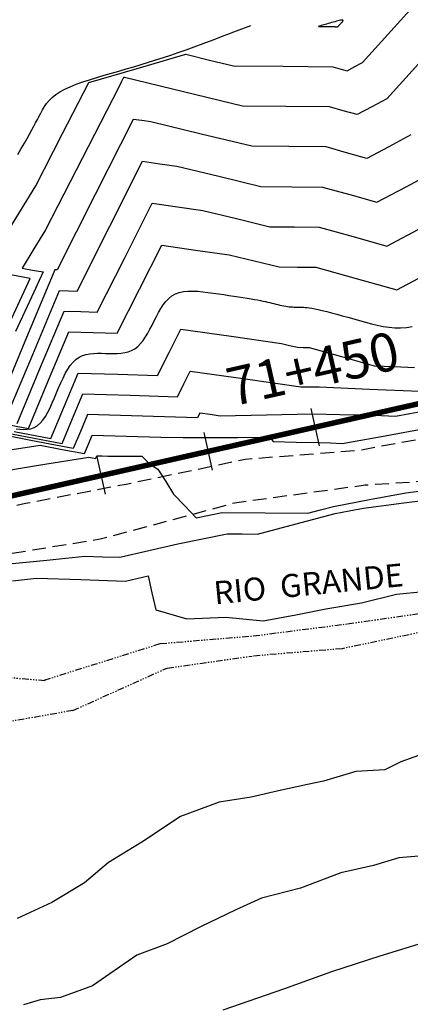
# Model space of a CAD drawing. Units: millimetres. Extents: x 193795 to 197928, y 8943600 to 8944624.
# Drawn here: x 194654 to 194689, y 8943864 to 8943954 of the extents above; entities that cross this region are included whole.
import ezdxf

# ---------------------------------------------------------------- set-up
doc = ezdxf.new("R2010")
doc.units = ezdxf.units.MM
doc.linetypes.add('DASHED', pattern=[0.75, 0.5, -0.25])
doc.linetypes.add('RIO', pattern=[0.8, 0.4, -0.1, 0, -0.1, 0, -0.1, 0, -0.1])
for name, color, linetype in [('CNIVEL_M', 18, 'Continuous'), ('CNIVEL_S', 36, 'Continuous'), ('EJE_ESTACA', 7, 'Continuous'), ('EJE_LINEA', 154, 'Continuous'), ('EJE_TEXTO', 5, 'Continuous'), ('Flechas', 20, 'Continuous'), ('RIO', 5, 'RIO'), ('TROCHA', 8, 'Continuous')]:
    doc.layers.add(name, color=color, linetype=linetype)
doc.styles.add('ROMANC', font='ROMANC.SHX')
doc.styles.get("Standard").update_dxf_attribs({"font": 'romans.shx'})

msp = doc.modelspace()

# ---------------------------------------------------------------- linework, layer by layer
at = {"layer": 'CNIVEL_M'}
for points, elevation in [([(194652.691, 8943935.166), (194655.048, 8943939.009), (194657.462, 8943943.729), (194659.875, 8943948.449), (194664.298, 8943949.734), (194668.72, 8943951.02), (194670.896, 8943950.494), (194673.072, 8943949.968), (194677.597, 8943949.925), (194682.122, 8943949.883), (194682.775, 8943949.699), (194683.428, 8943949.516), (194684.128, 8943949.89), (194684.828, 8943950.265), (194688.299, 8943954.107), (194691.769, 8943957.95)], 2160), ([(194652.006, 8943917.344), (194654.377, 8943916.889), (194656.22, 8943921.298), (194658.064, 8943925.706), (194660.274, 8943925.636), (194662.484, 8943925.565), (194664.506, 8943929.583), (194666.528, 8943933.6), (194669.602, 8943933.164), (194672.675, 8943932.728), (194674.952, 8943932.177), (194677.23, 8943931.626), (194678.904, 8943931.61), (194680.578, 8943931.595), (194684.269, 8943930.558), (194687.961, 8943929.52), (194691.919, 8943931.637)], 2150), ([(194651.934, 8943924.911), (194654.555, 8943930.579), (194652.444, 8943930.95)], 2160), ([(194652.907, 8943914.959), (194655.457, 8943915.369), (194657.474, 8943914.982), (194659.491, 8943914.596), (194659.845, 8943915.442), (194660.199, 8943916.288), (194663.329, 8943916.188), (194666.46, 8943916.088), (194668.482, 8943916.073), (194670.505, 8943916.057), (194673.459, 8943916.067), (194676.412, 8943916.077), (194676.553, 8943915.882), (194676.693, 8943915.687), (194678.777, 8943915.645), (194680.861, 8943915.603), (194681.917, 8943915.56), (194682.973, 8943915.518), (194686.894, 8943916.224), (194690.814, 8943916.93)], 2140)]:
    msp.add_lwpolyline(points, dxfattribs=dict(at, elevation=elevation))
at = {"layer": 'CNIVEL_S'}
msp.add_lwpolyline([(194681.608, 8943953.548), (194681.71, 8943953.547), (194681.812, 8943953.546), (194681.91, 8943953.545), (194682.003, 8943953.544), (194682.091, 8943953.543), (194682.171, 8943953.542), (194682.241, 8943953.541), (194682.301, 8943953.54), (194682.35, 8943953.538), (194682.388, 8943953.537), (194682.416, 8943953.535), (194682.438, 8943953.534), (194682.453, 8943953.532), (194682.463, 8943953.531), (194682.471, 8943953.529), (194682.476, 8943953.528), (194682.482, 8943953.526), (194682.488, 8943953.525), (194682.493, 8943953.523), (194682.499, 8943953.522), (194682.505, 8943953.521), (194682.511, 8943953.521), (194682.516, 8943953.521), (194682.522, 8943953.521), (194682.528, 8943953.522), (194682.534, 8943953.524), (194682.54, 8943953.526), (194682.546, 8943953.529), (194682.552, 8943953.531), (194682.558, 8943953.535), (194682.564, 8943953.538), (194682.57, 8943953.541), (194682.576, 8943953.544), (194682.583, 8943953.548), (194682.591, 8943953.553), (194682.6, 8943953.561), (194682.611, 8943953.57), (194682.625, 8943953.583), (194682.642, 8943953.599), (194682.662, 8943953.62), (194682.687, 8943953.645), (194682.715, 8943953.675), (194682.746, 8943953.709), (194682.779, 8943953.745), (194682.815, 8943953.784), (194682.852, 8943953.825), (194682.89, 8943953.867), (194682.929, 8943953.91), (194682.967, 8943953.953), (194683.003, 8943953.994), (194683.032, 8943954.033), (194683.052, 8943954.068), (194683.06, 8943954.097), (194683.054, 8943954.119), (194683.029, 8943954.133), (194682.983, 8943954.138), (194682.914, 8943954.133), (194682.824, 8943954.118), (194682.716, 8943954.095), (194682.593, 8943954.065), (194682.459, 8943954.029), (194682.315, 8943953.99), (194682.165, 8943953.948), (194682.012, 8943953.905), (194681.859, 8943953.861), (194681.708, 8943953.818), (194681.562, 8943953.777), (194681.424, 8943953.738), (194681.295, 8943953.701), (194681.178, 8943953.668), (194681.075, 8943953.638), (194680.989, 8943953.614), (194680.922, 8943953.595), (194680.873, 8943953.58), (194680.842, 8943953.57), (194680.827, 8943953.563), (194680.829, 8943953.559), (194680.846, 8943953.556), (194680.877, 8943953.555), (194680.922, 8943953.555), (194680.979, 8943953.554), (194681.048, 8943953.553), (194681.127, 8943953.553), (194681.213, 8943953.552), (194681.306, 8943953.551), (194681.404, 8943953.55), (194681.505, 8943953.549)], close=True, dxfattribs=at)
for points in [[(194653.415, 8943941.867), (194653.736, 8943942.412), (194654.021, 8943942.904), (194654.273, 8943943.346), (194654.495, 8943943.747), (194654.695, 8943944.113), (194654.875, 8943944.451), (194655.041, 8943944.768), (194655.197, 8943945.071), (194655.349, 8943945.367), (194655.501, 8943945.662), (194655.661, 8943945.955), (194655.838, 8943946.245), (194656.039, 8943946.531), (194656.273, 8943946.81), (194656.548, 8943947.081), (194656.872, 8943947.344), (194657.254, 8943947.595), (194657.698, 8943947.835), (194658.199, 8943948.064), (194658.75, 8943948.283), (194659.341, 8943948.495), (194659.965, 8943948.701), (194660.614, 8943948.902), (194661.279, 8943949.1), (194661.953, 8943949.296), (194662.627, 8943949.492), (194663.302, 8943949.69), (194663.977, 8943949.889), (194664.653, 8943950.092), (194665.329, 8943950.298), (194666.006, 8943950.51), (194666.684, 8943950.728), (194667.362, 8943950.953), (194668.046, 8943951.187), (194668.751, 8943951.437), (194669.5, 8943951.71), (194670.314, 8943952.012), (194671.214, 8943952.351), (194672.221, 8943952.734), (194673.357, 8943953.168), (194674.642, 8943953.66)], [(194653.258, 8943916.852), (194653.606, 8943916.81), (194653.947, 8943916.792), (194654.277, 8943916.808), (194654.595, 8943916.866), (194654.898, 8943916.973), (194655.182, 8943917.138), (194655.447, 8943917.366), (194655.694, 8943917.653), (194655.926, 8943917.989), (194656.145, 8943918.367), (194656.354, 8943918.778), (194656.556, 8943919.214), (194656.752, 8943919.666), (194656.945, 8943920.127), (194657.139, 8943920.587), (194657.335, 8943921.041), (194657.537, 8943921.479), (194657.747, 8943921.896), (194657.967, 8943922.282), (194658.2, 8943922.632), (194658.45, 8943922.938), (194658.718, 8943923.191), (194659.007, 8943923.388), (194659.314, 8943923.533), (194659.637, 8943923.634), (194659.974, 8943923.697), (194660.321, 8943923.731), (194660.676, 8943923.743), (194661.037, 8943923.74), (194661.4, 8943923.73), (194661.763, 8943923.719), (194662.123, 8943923.715), (194662.479, 8943923.723), (194662.826, 8943923.749), (194663.162, 8943923.801), (194663.485, 8943923.883), (194663.793, 8943924.002), (194664.081, 8943924.164), (194664.349, 8943924.373), (194664.599, 8943924.626), (194664.832, 8943924.916), (194665.052, 8943925.237), (194665.261, 8943925.582), (194665.463, 8943925.946), (194665.659, 8943926.322), (194665.852, 8943926.704), (194666.046, 8943927.087), (194666.244, 8943927.462), (194666.451, 8943927.823), (194666.672, 8943928.163), (194666.91, 8943928.475), (194667.171, 8943928.751), (194667.459, 8943928.985), (194667.777, 8943929.17), (194668.131, 8943929.301), (194668.515, 8943929.382), (194668.926, 8943929.421), (194669.359, 8943929.425), (194669.811, 8943929.4), (194670.275, 8943929.355), (194670.749, 8943929.295), (194671.227, 8943929.228), (194671.705, 8943929.16), (194672.179, 8943929.093), (194672.643, 8943929.026), (194673.094, 8943928.96), (194673.526, 8943928.895), (194673.936, 8943928.833), (194674.319, 8943928.772), (194674.67, 8943928.714), (194674.985, 8943928.659), (194675.269, 8943928.606), (194675.526, 8943928.555), (194675.76, 8943928.506), (194675.976, 8943928.459), (194676.178, 8943928.412), (194676.371, 8943928.366), (194676.559, 8943928.321), (194676.747, 8943928.276), (194676.934, 8943928.231), (194677.119, 8943928.188), (194677.302, 8943928.147), (194677.482, 8943928.108), (194677.658, 8943928.073), (194677.829, 8943928.043), (194677.995, 8943928.017), (194678.155, 8943927.996), (194678.309, 8943927.98), (194678.459, 8943927.968), (194678.605, 8943927.96), (194678.748, 8943927.955), (194678.888, 8943927.951), (194679.027, 8943927.949), (194679.165, 8943927.948), (194679.304, 8943927.946), (194679.449, 8943927.942), (194679.607, 8943927.933), (194679.784, 8943927.917), (194679.985, 8943927.892), (194680.218, 8943927.856), (194680.488, 8943927.805), (194680.802, 8943927.738), (194681.163, 8943927.652), (194681.569, 8943927.551), (194682.011, 8943927.435), (194682.485, 8943927.308), (194682.984, 8943927.172), (194683.502, 8943927.028), (194684.032, 8943926.88), (194684.568, 8943926.729), (194685.106, 8943926.579), (194685.642, 8943926.436), (194686.179, 8943926.306), (194686.714, 8943926.196), (194687.247, 8943926.113), (194687.778, 8943926.062), (194688.307, 8943926.052), (194688.834, 8943926.088), (194689.357, 8943926.175)]]:
    msp.add_lwpolyline(points, dxfattribs=at)
for points, elevation in [([(194689.925, 8943950.158), (194687.038, 8943946.962), (194685.686, 8943946.24), (194684.335, 8943945.517), (194683.074, 8943945.871), (194681.813, 8943946.225), (194677.858, 8943946.262), (194673.903, 8943946.299), (194668.523, 8943947.6), (194663.143, 8943948.901), (194663.1, 8943948.907), (194663.057, 8943948.914), (194662.833, 8943948.469), (194662.609, 8943948.024), (194659.282, 8943941.517), (194655.955, 8943935.01), (194654.881, 8943933.26), (194653.808, 8943931.509), (194654.769, 8943931.34), (194655.73, 8943931.17), (194654.474, 8943928.455), (194653.219, 8943925.739)], 2158), ([(194689.248, 8943943.66), (194687.244, 8943942.589), (194685.241, 8943941.518), (194683.373, 8943942.043), (194681.505, 8943942.568), (194678.12, 8943942.599), (194674.735, 8943942.631), (194670.13, 8943943.744), (194665.526, 8943944.858), (194664.725, 8943944.972), (194663.925, 8943945.085), (194660.468, 8943938.218), (194657.011, 8943931.35), (194656.897, 8943931.354), (194656.783, 8943931.357), (194654.046, 8943924.811), (194651.308, 8943918.266)], 2156), ([(194652.331, 8943917.807), (194654.771, 8943923.64), (194657.21, 8943929.474), (194658.023, 8943929.448), (194658.836, 8943929.422), (194661.814, 8943935.339), (194664.793, 8943941.257), (194666.351, 8943941.036), (194667.909, 8943940.815), (194671.738, 8943939.889), (194675.566, 8943938.963), (194678.381, 8943938.936), (194681.196, 8943938.91), (194683.672, 8943938.214), (194686.148, 8943937.519), (194688.803, 8943938.938), (194691.457, 8943940.358)], 2154), ([(194653.354, 8943917.348), (194655.496, 8943922.469), (194657.637, 8943927.59), (194659.148, 8943927.542), (194660.66, 8943927.494), (194663.16, 8943932.461), (194665.661, 8943937.429), (194667.976, 8943937.1), (194670.292, 8943936.771), (194673.345, 8943936.033), (194676.398, 8943935.294), (194678.642, 8943935.273), (194680.887, 8943935.252), (194683.971, 8943934.386), (194687.054, 8943933.519), (194690.361, 8943935.288)], 2152), ([(194653.09, 8943916.611), (194656.423, 8943915.972), (194657.67, 8943918.955), (194658.918, 8943921.939), (194662.525, 8943921.824), (194666.133, 8943921.709), (194667.198, 8943923.826), (194668.264, 8943925.943), (194672.852, 8943925.292), (194677.441, 8943924.641), (194678.167, 8943924.465), (194678.893, 8943924.29), (194679.427, 8943924.285), (194679.96, 8943924.28), (194682.929, 8943923.445), (194685.899, 8943922.611), (194687.73, 8943922.536), (194689.561, 8943922.462)], 2146), ([(194649.818, 8943916.975), (194653.632, 8943916.244), (194657.446, 8943915.513), (194658.395, 8943917.784), (194659.345, 8943920.055), (194663.651, 8943919.918), (194667.957, 8943919.781), (194668.545, 8943920.948), (194669.132, 8943922.115), (194674.167, 8943921.4), (194679.202, 8943920.686), (194679.455, 8943920.691), (194679.707, 8943920.696), (194680.297, 8943920.683), (194680.888, 8943920.669), (194685.469, 8943920.483), (194690.051, 8943920.296)], 2144), ([(194690.469, 8943918.454), (194689.153, 8943918.217), (194687.837, 8943917.98), (194686.553, 8943918.032), (194685.268, 8943918.085), (194682.771, 8943918.142), (194680.273, 8943918.199), (194676.073, 8943918.11), (194671.873, 8943918.021), (194670.936, 8943918.154), (194670, 8943918.287), (194669.891, 8943918.07), (194669.781, 8943917.853), (194664.777, 8943918.012), (194659.772, 8943918.172), (194659.12, 8943916.613), (194658.469, 8943915.055), (194654.753, 8943915.767), (194651.037, 8943916.478)], 2142), ([(194650.749, 8943912.791), (194655.313, 8943913.525), (194659.877, 8943914.259), (194660.196, 8943914.198), (194660.514, 8943914.137), (194660.57, 8943914.271), (194660.626, 8943914.404), (194661.12, 8943914.388), (194661.614, 8943914.373), (194663.16, 8943914.361), (194664.706, 8943914.349), (194665.1, 8943913.975), (194665.494, 8943913.602), (194665.83, 8943913.39), (194666.166, 8943913.178), (194666.894, 8943912.036), (194667.621, 8943910.894), (194668.64, 8943909.818), (194669.658, 8943908.741), (194670.855, 8943908.986), (194672.053, 8943909.231), (194675.95, 8943909.19), (194679.847, 8943909.15), (194681.015, 8943909.462), (194682.183, 8943909.774), (194685.478, 8943910.394), (194688.773, 8943911.013), (194690.417, 8943911.223)], 2138), ([(194652.588, 8943904.526), (194656.057, 8943904.881), (194659.527, 8943905.237), (194661.127, 8943905.187), (194662.727, 8943905.137), (194665.37, 8943905.751), (194668.013, 8943906.365), (194670.254, 8943906.823), (194672.494, 8943907.281), (194673.876, 8943907.266), (194675.258, 8943907.252), (194678.792, 8943908.196), (194682.326, 8943909.141), (194683.62, 8943909.384), (194684.914, 8943909.627), (194688.586, 8943910.095), (194692.258, 8943910.564)], 2136), ([(194652.926, 8943903), (194654.018, 8943903.112), (194655.11, 8943903.224), (194659.164, 8943903.097), (194663.218, 8943902.97), (194664.251, 8943903.21), (194665.285, 8943903.451), (194665.637, 8943901.898), (194665.989, 8943900.345), (194668.816, 8943899.511), (194672.364, 8943899.657), (194675.792, 8943899.346), (194678.752, 8943899.891), (194681.478, 8943900.435), (194684.75, 8943900.98), (194687.944, 8943901.759), (194690.381, 8943901.999)], 2134), ([(194689.931, 8943887.053), (194688.319, 8943886.467), (194686.854, 8943885.735), (194684.216, 8943885.588), (194681.285, 8943884.71), (194679.82, 8943884.417), (194677.182, 8943883.831), (194674.691, 8943883.246), (194671.76, 8943882.806), (194668.243, 8943881.489), (194664.726, 8943879.146), (194661.689, 8943877.291), (194659.496, 8943875.437), (194656.516, 8943873.639), (194653.366, 8943872.179)], 2134), ([(194691.469, 8943878), (194688.135, 8943877.723), (194685.844, 8943877.029), (194682.857, 8943876.335), (194679.177, 8943874.947), (194675.635, 8943874.045), (194673.301, 8943872.968), (194670.079, 8943871.409), (194667.029, 8943869.874), (194664.25, 8943868.842), (194660.226, 8943866.036), (194657.32, 8943864.991), (194655.46, 8943864.759), (194653.949, 8943864.294)], 2136), ([(194691.057, 8943870.164), (194686.424, 8943868.734), (194681.994, 8943867.304), (194677.633, 8943865.738), (194672.113, 8943863.832)], 2138)]:
    msp.add_lwpolyline(points, dxfattribs=dict(at, elevation=elevation))
at = {"layer": 'EJE_ESTACA'}
for p, q in [((194680.92, 8943915.306), (194680.146, 8943918.719)), ((194671.167, 8943913.095), (194670.394, 8943916.508)), ((194661.415, 8943910.884), (194660.641, 8943914.297))]:
    msp.add_line(p, q, dxfattribs=at)
at = {"layer": 'EJE_LINEA', "const_width": 0.5}
msp.add_lwpolyline([(194651.991, 8943910.54), (194742.602, 8943931.082)], dxfattribs=at)
at = {"layer": 'RIO', "ltscale": 1.5}
for p, q in [((194683.461, 8943899.064), (194692.523, 8943900.361)), ((194674.873, 8943897.962), (194683.461, 8943899.064)), ((194666.398, 8943897.264), (194674.873, 8943897.962)), ((194690.541, 8943898.384), (194682.973, 8943896.791)), ((194655.815, 8943893.927), (194666.398, 8943897.264)), ((194682.973, 8943896.791), (194674.816, 8943896.122)), ((194667.035, 8943895.033), (194674.783, 8943896.124)), ((194655.902, 8943893.867), (194637.258, 8943895.416)), ((194658.443, 8943891.159), (194667.035, 8943895.033)), ((194658.443, 8943891.159), (194648.268, 8943889.367))]:
    msp.add_line(p, q, dxfattribs=at)
at = {"layer": 'TROCHA', "linetype": 'DASHED', "ltscale": 2.5, "flags": 128}
for points in [[(195048.672, 8944332.076), (195046.778, 8944326.541), (195044.462, 8944320.007), (195042.846, 8944314.141), (195041.076, 8944307.252), (195038.798, 8944299.945), (195037.013, 8944292.455), (195033.551, 8944285.221), (195029.929, 8944277.764), (195025.598, 8944271.189), (195023.206, 8944263.513), (195020.283, 8944255.754), (195017.842, 8944247.747), (195017.481, 8944240.346), (195017.149, 8944232.484), (195017.387, 8944224.184), (195016.963, 8944215.605), (195015.466, 8944207.674), (195012.888, 8944199.62), (195010.233, 8944190.799), (195007.978, 8944181.46), (195005.987, 8944173.745), (195003.549, 8944166.1), (195001.268, 8944156.983), (195000.339, 8944149.124), (194998.572, 8944140.559), (194997.402, 8944135.267), (194995.595, 8944128.519), (194993.404, 8944119.893), (194991.268, 8944111.624), (194990.743, 8944102.371), (194988.943, 8944093.956), (194987.1, 8944078.015), (194985.944, 8944068.31), (194984.816, 8944060.546), (194983.8, 8944052.424), (194983.385, 8944044.699), (194981.82, 8944036.925), (194981.011, 8944029.237), (194979.441, 8944021.812), (194976.359, 8944015.292), (194972.863, 8944008.526), (194969.223, 8944002.105), (194963.782, 8943995.349), (194958.61, 8943989.798), (194952.741, 8943984.437), (194947.95, 8943978.049), (194942.874, 8943972.239), (194936.996, 8943966.818), (194931.848, 8943961.092), (194925.975, 8943956.004), (194920.165, 8943950.836), (194914.177, 8943945.512), (194908.428, 8943940.337), (194903.016, 8943935.641), (194897.583, 8943930.769), (194892.007, 8943925.614), (194886.158, 8943920.592), (194878.82, 8943916.754), (194871.428, 8943912.2), (194864.894, 8943907.807), (194862.452, 8943907.28), (194861.842, 8943907.636), (194858.439, 8943911.054), (194856.676, 8943912.639), (194857.07, 8943918.02), (194858.53, 8943922.015), (194861.614, 8943926.765), (194867.241, 8943930.72), (194873.521, 8943934.223), (194879.146, 8943937.938), (194882.68, 8943941.871), (194882.713, 8943944.681), (194884.18, 8943946.781), (194885.011, 8943953.929), (194883.562, 8943958.768), (194880.303, 8943963.652), (194875.044, 8943969.94), (194872.407, 8943971.737), (194866.299, 8943974.465), (194856.919, 8943972.889), (194848.283, 8943966.295), (194840.265, 8943961.432), (194830.316, 8943958.768), (194820.863, 8943955.957), (194812.12, 8943951.73), (194806.036, 8943949.448), (194794.59, 8943945.03), (194786.003, 8943943.291), (194778.064, 8943941.691), (194767.951, 8943939.117), (194741.536, 8943929.592), (194736.16, 8943928.456), (194725.909, 8943925.965), (194716.066, 8943922.875), (194705.691, 8943918.926), (194695.229, 8943916.859), (194684.591, 8943914.892), (194674.149, 8943914.053), (194663.29, 8943911.785), (194654.114, 8943910.036), (194638.144, 8943906.234), (194627.121, 8943903.301), (194617.543, 8943901.256), (194609.323, 8943901.269), (194603.352, 8943902.661), (194588.85, 8943906.963), (194578.155, 8943907.65), (194567.909, 8943908.848), (194557.271, 8943908.899), (194536.111, 8943911.89), (194522.202, 8943910.196), (194501.436, 8943906.013), (194489.043, 8943904.645), (194475.093, 8943902.896), (194465.404, 8943901.778), (194454.108, 8943898.556), (194445.663, 8943892.878), (194439.041, 8943886.967), (194433.496, 8943880.579), (194428.558, 8943873.039), (194425.419, 8943863.14), (194425.985, 8943853.973), (194426.386, 8943842.539), (194427.778, 8943833.767), (194428.473, 8943825.769), (194426.694, 8943816.677), (194422.666, 8943809.959), (194417.299, 8943803.809), (194411.341, 8943798.547), (194403.619, 8943792.949), (194396.561, 8943788.308), (194390.496, 8943784.119), (194384.237, 8943779.09), (194378.335, 8943774.27), (194371.461, 8943768.961), (194363.184, 8943762.716), (194356.308, 8943757.759), (194347.977, 8943751.997), (194341.078, 8943747.779), (194332.799, 8943743.424), (194322.393, 8943737.274), (194313.218, 8943732.044), (194304.043, 8943729.207), (194302.116, 8943728.767)], [(195053.946, 8944331.075), (195053.615, 8944330.016), (195051.805, 8944324.188), (195050.176, 8944318.49), (195047.868, 8944311.036), (195045.811, 8944303.9), (195044.139, 8944296.959), (195042.113, 8944290.23), (195040.025, 8944283.326), (195037.585, 8944276.728), (195035.036, 8944269.18), (195033.647, 8944262.357), (195031.548, 8944255.054), (195031.048, 8944246.344), (195028.928, 8944237.977), (195026.515, 8944231.93), (195026.136, 8944225.883), (195024.291, 8944217.664), (195022.041, 8944209.203), (195020.246, 8944200.74), (195018.328, 8944191.565), (195015.451, 8944180.752), (195013.646, 8944172.672), (195011.686, 8944163.945), (195010.022, 8944156.352), (195008.579, 8944148.238), (195006.827, 8944140.713), (195004.677, 8944132.703), (195002.725, 8944125.018), (194998.554, 8944109.599), (194997.484, 8944102.165), (194995.513, 8944093.45), (194992.099, 8944078.863), (194991.063, 8944069.562), (194990.474, 8944061.493), (194989.642, 8944053.796), (194988.82, 8944045.836), (194987.782, 8944037.778), (194986.448, 8944029.309), (194985.668, 8944021.544), (194984.248, 8944009.732), (194979.559, 8944004.067), (194975.414, 8944000.633), (194973.361, 8943997.486), (194969.261, 8943992.181), (194963.853, 8943986.064), (194959.268, 8943980.855), (194954.513, 8943977.139), (194949.536, 8943972.55), (194944.418, 8943967.632), (194938.705, 8943962.856), (194933.644, 8943958.313), (194927.805, 8943952.939), (194922.619, 8943948.352), (194916.597, 8943942.853), (194910.825, 8943937.262), (194905.857, 8943932.467), (194900.47, 8943927.376), (194893.427, 8943921.32), (194887.763, 8943916.649), (194880.436, 8943910.745), (194873.331, 8943905.179), (194867.434, 8943901.833), (194860.872, 8943901.446), (194854.617, 8943903.774), (194854.617, 8943903.774), (194849.603, 8943909.35), (194849.66, 8943916.521), (194852.945, 8943923.245), (194857.513, 8943929.159), (194862.838, 8943934.831), (194869.759, 8943939.271), (194877.071, 8943946.768), (194879.305, 8943954.878), (194876.701, 8943961.137), (194871.771, 8943966.944), (194865.082, 8943967.103), (194854.93, 8943964.07), (194846.444, 8943957.324), (194837.024, 8943953.414), (194827.028, 8943951.991), (194817.425, 8943949.185), (194808.007, 8943944.993), (194798.382, 8943940.204), (194789.645, 8943937.981), (194779.646, 8943935.5), (194769.234, 8943933.651), (194751.668, 8943928.203), (194739.026, 8943924.173), (194728.362, 8943922.037), (194717.991, 8943918.374), (194707.639, 8943914.29), (194696.434, 8943912.429), (194685.076, 8943911.707), (194673.16, 8943910.075), (194660.922, 8943906.774), (194649.889, 8943904.99), (194639.083, 8943902.582), (194628.313, 8943899.499), (194619.127, 8943897.655), (194610.6, 8943896.212), (194602.499, 8943897.846), (194593.821, 8943899.858), (194585.579, 8943900.654), (194576.556, 8943901.434), (194566.419, 8943899.887), (194557.861, 8943901.074), (194548.974, 8943901.994), (194517.521, 8943901.62), (194508.002, 8943900.842), (194498.363, 8943901.244), (194489.252, 8943901.194), (194480.796, 8943899.217), (194471.831, 8943897.108), (194461.019, 8943894.183), (194452.055, 8943889.308), (194443.079, 8943882.692), (194436.352, 8943875.979), (194431.731, 8943868.217), (194430.317, 8943859.34), (194431.6, 8943850.773), (194432.833, 8943843.807), (194433.411, 8943833.334), (194432.934, 8943824.931), (194431.641, 8943816.855), (194430.068, 8943814.89), (194426.579, 8943806.644), (194421.695, 8943797.787), (194413.552, 8943792.32), (194405.488, 8943786.745), (194397.764, 8943783.349), (194391.642, 8943779.513), (194385.758, 8943774.502), (194380.311, 8943769.482), (194373.08, 8943763.777), (194364.974, 8943757.369), (194358.931, 8943754.418), (194350.281, 8943747.818), (194341.396, 8943743.886), (194333.168, 8943739.985), (194326.167, 8943735.423), (194318.901, 8943731.245), (194316.778, 8943730.062), (194311.431, 8943728.087), (194303.942, 8943725.733), (194303.332, 8943725.617)]]:
    msp.add_lwpolyline(points, dxfattribs=at)

# ---------------------------------------------------------------- texts
at = {"layer": 'EJE_TEXTO'}
msp.add_text('71+450', height=3.5, rotation=12.77222, dxfattribs=at).set_placement((194672.933, 8943918.878))
at = {"layer": 'Flechas', "color": 0, "insert": (194671.177, 8943902.92), "char_height": 2.1, "width": 48.10037, "attachment_point": 1, "rotation": 5.55085, "style": 'ROMANC'}
msp.add_mtext('RIO  GRANDE', dxfattribs=at)

doc.saveas('drawing.dxf')
